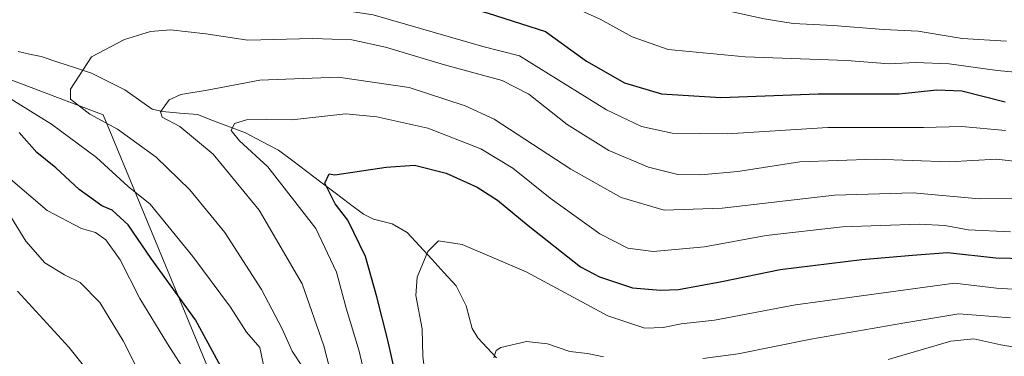
# Model space of a CAD drawing. Units: metres. Extents: x 614002 to 617462, y 4745570 to 4747941.
# Drawn here: x 616160 to 616395, y 4746765 to 4746845 of the extents above; entities that cross this region are included whole.
import ezdxf

# ---------------------------------------------------------------- set-up
doc = ezdxf.new("R2010")
doc.units = ezdxf.units.M
doc.header["$MEASUREMENT"] = 0
for name, color, linetype, lineweight in [('Arbolado forestal CxS', 92, 'Continuous', 0), ('Corriente natural lineal', 142, 'Continuous', 13), ('Curva de nivel maestra', 36, 'Continuous', 30), ('Curva de nivel normal', 36, 'Continuous', 0), ('Matorral CxS', 135, 'Continuous', 0)]:
    doc.layers.add(name, color=color, linetype=linetype, lineweight=lineweight)

# ---------------------------------------------------------------- blocks, each defined once
blk = doc.blocks.new('*U151')
at = {"layer": 'Matorral CxS', "color": 135, "linetype": 'Continuous', "lineweight": 0}
blk.add_polyline3d([(616332.2871, 4746605.0169, 553.9271), (616338.5485, 4746618.4059, 552.1885), (616335.2199, 4746640.6199, 550.6909), (616362.5807, 4746633.8315, 545.4052), (616371.1637, 4746679.0065, 525.7095), (616377.8817, 4746718.4503, 503.9631), (616366.3919, 4746726.6255, 501.5543), (616350.5479, 4746721.4255, 507.7219), (616327.1555, 4746705.3689, 519.0149), (616306.1427, 4746712.8391, 519.0653), (616285.9733, 4746689.8163, 534.5784), (616269.0147, 4746661.7355, 551.6971), (616257.1251, 4746635.5977, 565.7525), (616227.1893, 4746647.4489, 573.7447), (616215.6219, 4746667.0611, 569.3233), (616206.5903, 4746687.3259, 567.0972), (616181.7407, 4746698.5803, 575.3002), (616162.6339, 4746706.0645, 583.0541), (616154.2195, 4746728.8755, 579.8144), (616161.7637, 4746740.3685, 574.0946), (616178.2479, 4746744.9373, 567.1473), (616209.9799, 4746748.9831, 549.9281), (616179.6227, 4746822.4631, 539.4772), (616131.8591, 4746840.5377, 546.9932)], dxfattribs=at)
blk = doc.blocks.new('*U181')
at = {"layer": 'Curva de nivel normal', "color": 36, "linetype": 'Continuous', "lineweight": 0}
for points in [[(616395.34, 4746818.67, 545), (616384.87, 4746819.69, 545), (616375.7, 4746819.4, 545), (616352.87, 4746819.38, 545), (616328.83, 4746817.91, 545), (616315.63, 4746818.04, 545), (616308.29, 4746819.69, 545), (616299.96, 4746823.63, 545), (616279.11, 4746836.55, 545), (616270.35, 4746838.84, 545), (616244.14, 4746846.36, 545), (616227.06, 4746848.94, 545), (616216.49, 4746849.57, 545), (616209.01, 4746853.47, 545), (616196.59, 4746856.94, 545), (616176.52, 4746858.73, 545), (616159.69, 4746858.16, 545), (616153.52, 4746856.74, 545)], [(616156.59, 4746826.82, 545), (616167.22, 4746820.25, 545), (616178.04, 4746812.19, 545), (616185.55, 4746805.3, 545), (616190.86, 4746801.07, 545), (616201, 4746788.54, 545), (616210.06, 4746776.41, 545), (616213.87, 4746770.39, 545), (616217.01, 4746766.7, 545), (616219.52, 4746754.93, 545)]]:
    blk.add_polyline3d(points, dxfattribs=at)
blk = doc.blocks.new('*U192')
at = {"layer": 'Curva de nivel normal', "color": 36, "linetype": 'Continuous', "lineweight": 0}
blk.add_polyline3d([(616396.49, 4746794.42, 530), (616386.4, 4746794.93, 530), (616380.83, 4746795.95, 530), (616374.68, 4746796.3, 530), (616356.36, 4746795.64, 530), (616338.11, 4746793.52, 530), (616323.32, 4746790.85, 530), (616311.09, 4746789.72, 530), (616305.01, 4746790.5, 530), (616298.35, 4746793.92, 530), (616286.48, 4746802.49, 530), (616277.49, 4746809.66, 530), (616269.86, 4746814.28, 530), (616257.22, 4746819.22, 530), (616245.01, 4746821.96, 530), (616237.64, 4746822.72, 530), (616224.66, 4746821.24, 530), (616218.56, 4746821.43, 530), (616213.86, 4746821.23, 530), (616211.03, 4746820.39, 530), (616210.19, 4746818.72, 530), (616212.16, 4746816.24, 530), (616218.94, 4746810.02, 530), (616230.44, 4746795.19, 530), (616235.34, 4746784.76, 530), (616237.68, 4746776.17, 530), (616240.83, 4746765.87, 530), (616243.66, 4746753.45, 530)], dxfattribs=at)
blk = doc.blocks.new('*U194')
at = {"layer": 'Curva de nivel normal', "color": 36, "linetype": 'Continuous', "lineweight": 0}
blk.add_polyline3d([(616178.3, 4746758.11, 565), (616171.39, 4746766.85, 565), (616159.12, 4746780.24, 565)], dxfattribs=at)
blk = doc.blocks.new('*U207')
at = {"layer": 'Curva de nivel normal', "color": 36, "linetype": 'Continuous', "lineweight": 0}
for points in [[(616395.52, 4746840.06, 560), (616384.98, 4746840.76, 560), (616374.43, 4746842.5, 560), (616366.12, 4746842.86, 560), (616354.13, 4746843.8, 560), (616344.58, 4746844.32, 560), (616337.58, 4746845.46, 560), (616320.9, 4746849.1, 560), (616301.39, 4746857.33, 560), (616289.56, 4746861.97, 560), (616280.93, 4746864.01, 560), (616270.74, 4746867.26, 560), (616254.06, 4746873.86, 560), (616245.38, 4746876.05, 560), (616239.46, 4746876.25, 560), (616234.72, 4746876.86, 560), (616226.14, 4746877.56, 560), (616213.14, 4746880.26, 560), (616204.8, 4746881.16, 560), (616192.14, 4746881.42, 560), (616169.47, 4746883.76, 560), (616159.47, 4746884, 560)], [(616157.7, 4746797.78, 560), (616161.08, 4746792.16, 560), (616165.62, 4746787.03, 560), (616170.36, 4746784.1, 560), (616174.1, 4746782.33, 560), (616178.81, 4746777.5, 560), (616184.41, 4746768.31, 560), (616188.16, 4746760.91, 560)]]:
    blk.add_polyline3d(points, dxfattribs=at)
blk = doc.blocks.new('*U213')
at = {"layer": 'Curva de nivel normal', "color": 36, "linetype": 'Continuous', "lineweight": 0}
blk.add_polyline3d([(616400.8, 4746810.98, 540), (616393.14, 4746811.87, 540), (616381.8, 4746811.23, 540), (616364.13, 4746811.81, 540), (616346.1, 4746811.18, 540), (616331.3, 4746808.9, 540), (616322.47, 4746808.06, 540), (616316.97, 4746808.15, 540), (616309.97, 4746809.94, 540), (616300.47, 4746813.88, 540), (616290.53, 4746820.17, 540), (616281.37, 4746827.37, 540), (616274.99, 4746830.63, 540), (616261.18, 4746834.39, 540), (616247.06, 4746838.64, 540), (616239.08, 4746840.37, 540), (616229.64, 4746840.72, 540), (616214.15, 4746840.32, 540), (616204.14, 4746841.83, 540), (616195.71, 4746842.81, 540), (616190.89, 4746842.37, 540), (616184.72, 4746840.52, 540), (616176.83, 4746836.32, 540), (616171.76, 4746828.58, 540), (616171.75, 4746826.22, 540), (616176.43, 4746822.62, 540), (616183.06, 4746819.05, 540), (616192.23, 4746812.34, 540), (616200.34, 4746804.5, 540), (616208.71, 4746794.28, 540), (616217.48, 4746780.66, 540), (616222.4, 4746771.2, 540), (616224.74, 4746765.87, 540), (616227.09, 4746762.31, 540)], dxfattribs=at)
blk = doc.blocks.new('*U215')
at = {"layer": 'Curva de nivel normal', "color": 36, "linetype": 'Continuous', "lineweight": 0}
blk.add_polyline3d([(616408.8, 4746780.02, 520), (616393.14, 4746780.97, 520), (616383.14, 4746782.13, 520), (616345.12, 4746776.92, 520), (616325.74, 4746773.26, 520), (616317.79, 4746772.37, 520), (616313.47, 4746771.56, 520), (616309.08, 4746771.34, 520), (616300.24, 4746774.33, 520), (616280.73, 4746784.82, 520), (616265.42, 4746791.43, 520), (616259.79, 4746792.26, 520), (616257.24, 4746789.7, 520), (616254.64, 4746783.58, 520), (616254.36, 4746779.22, 520), (616255.84, 4746771.22, 520), (616255.98, 4746764.68, 520), (616256.74, 4746758.76, 520)], dxfattribs=at)
blk = doc.blocks.new('*U216')
at = {"layer": 'Curva de nivel normal', "color": 36, "linetype": 'Continuous', "lineweight": 0}
for points in [[(616199.69, 4746760.27, 555), (616194.97, 4746767.59, 555), (616188.37, 4746778.45, 555), (616183.64, 4746787.72, 555), (616180.2, 4746792.55, 555), (616177.79, 4746794.31, 555), (616174.38, 4746795.26, 555), (616166.19, 4746799.56, 555), (616156.86, 4746807.55, 555)], [(616159.4, 4746876.72, 555), (616163.78, 4746876.65, 555), (616171.46, 4746876.37, 555), (616187.47, 4746874.57, 555), (616203.14, 4746874.35, 555), (616210.05, 4746873.27, 555), (616217.12, 4746870.27, 555), (616226.37, 4746867.93, 555), (616238.95, 4746866.23, 555), (616252.58, 4746862.66, 555), (616271.93, 4746855.85, 555), (616285.92, 4746851.03, 555), (616298.43, 4746845.35, 555), (616306.07, 4746841.15, 555), (616314.69, 4746838.1, 555), (616333.08, 4746836.32, 555), (616357.4, 4746835.42, 555), (616367.47, 4746834.67, 555), (616373.8, 4746835.01, 555), (616381.8, 4746834.67, 555), (616393.3, 4746833.09, 555), (616412.26, 4746831.34, 555)]]:
    blk.add_polyline3d(points, dxfattribs=at)
blk = doc.blocks.new('*U221')
at = {"layer": 'Curva de nivel normal', "color": 36, "linetype": 'Continuous', "lineweight": 0}
blk.add_polyline3d([(616401.64, 4746802.44, 535), (616389.04, 4746802.37, 535), (616373.24, 4746803.77, 535), (616354.41, 4746803.2, 535), (616327.54, 4746800.06, 535), (616313.74, 4746799.58, 535), (616303.44, 4746802.67, 535), (616291.41, 4746809.45, 535), (616273.1, 4746821.39, 535), (616266.11, 4746824.63, 535), (616252.72, 4746828.97, 535), (616235.74, 4746831.46, 535), (616217.04, 4746830.76, 535), (616204.47, 4746828.34, 535), (616198.13, 4746827.32, 535), (616195.36, 4746826.02, 535), (616193.32, 4746823.14, 535), (616193.69, 4746821.87, 535), (616197.94, 4746819.68, 535), (616205.88, 4746813.04, 535), (616216.91, 4746799.65, 535), (616227.17, 4746782, 535), (616232.35, 4746767.1, 535), (616235.18, 4746755.92, 535)], dxfattribs=at)
blk = doc.blocks.new('*U241')
at = {"layer": 'Curva de nivel maestra', "color": 36, "linetype": 'Continuous', "lineweight": 30}
for points in [[(616208.28, 4746761.15, 550), (616201.69, 4746773.33, 550), (616191.09, 4746788.06, 550), (616185.56, 4746796.14, 550), (616181.78, 4746799.64, 550), (616179.28, 4746800.64, 550), (616173.89, 4746804.58, 550), (616168.25, 4746809.78, 550), (616163.76, 4746813.45, 550), (616159.49, 4746818.24, 550)], [(616152.89, 4746868.3, 550), (616166.34, 4746867.56, 550), (616180.83, 4746867.12, 550), (616192.31, 4746866.53, 550), (616200.78, 4746867.52, 550), (616207.84, 4746865.92, 550), (616215.48, 4746861.56, 550), (616225.72, 4746858.13, 550), (616250.45, 4746852.86, 550), (616271.65, 4746846.8, 550), (616285.35, 4746842.43, 550), (616295.11, 4746835.26, 550), (616304.22, 4746830.13, 550), (616313.09, 4746827.5, 550), (616327.28, 4746826.58, 550), (616350.49, 4746827.44, 550), (616369.86, 4746827.51, 550), (616378.9, 4746828.44, 550), (616384.9, 4746828.17, 550), (616395.21, 4746825.59, 550)]]:
    blk.add_polyline3d(points, dxfattribs=at)
blk = doc.blocks.new('*U248')
at = {"layer": 'Curva de nivel maestra', "color": 36, "linetype": 'Continuous', "lineweight": 30}
blk.add_polyline3d([(616251.35, 4746752.11, 525), (616247.61, 4746768.52, 525), (616244.99, 4746778.88, 525), (616242.3, 4746788.56, 525), (616238.05, 4746797.23, 525), (616235.04, 4746801.13, 525), (616232.56, 4746806.11, 525), (616233.66, 4746808.28, 525), (616235.01, 4746808.09, 525), (616247.23, 4746809.95, 525), (616254.04, 4746810.4, 525), (616261.56, 4746808.5, 525), (616269, 4746805.13, 525), (616273.9, 4746801.98, 525), (616281.22, 4746795.97, 525), (616293.7, 4746786.06, 525), (616298.23, 4746783.66, 525), (616306.17, 4746781.05, 525), (616312.8, 4746780.47, 525), (616317.14, 4746780.6, 525), (616327.47, 4746782.53, 525), (616341.41, 4746785.44, 525), (616360.92, 4746787.83, 525), (616373.11, 4746788.86, 525), (616381.44, 4746789.52, 525), (616392.97, 4746788.22, 525), (616410.36, 4746787.82, 525)], dxfattribs=at)

msp = doc.modelspace()

# ---------------------------------------------------------------- linework, layer by layer
at = {"layer": 'Arbolado forestal CxS', "color": 92, "linetype": 'Continuous', "lineweight": 0}
for points in [[(616131.86, 4746840.54, 546.99), (616179.62, 4746822.46, 539.48), (616209.98, 4746748.98, 549.93), (616178.25, 4746744.94, 567.15), (616161.76, 4746740.37, 574.09), (616154.22, 4746728.88, 579.81), (616162.63, 4746706.06, 583.05), (616181.74, 4746698.58, 575.3), (616206.59, 4746687.33, 567.1), (616215.62, 4746667.06, 569.32), (616227.19, 4746647.45, 573.74), (616257.13, 4746635.6, 565.75), (616269.01, 4746661.74, 551.7), (616285.97, 4746689.82, 534.58), (616306.14, 4746712.84, 519.07), (616327.16, 4746705.37, 519.01), (616350.55, 4746721.43, 507.72), (616366.39, 4746726.63, 501.55), (616377.88, 4746718.45, 503.96), (616371.16, 4746679.01, 525.71), (616362.58, 4746633.83, 545.41), (616335.22, 4746640.62, 550.69), (616338.55, 4746618.41, 552.19), (616332.29, 4746605.02, 553.93)], [(616332.29, 4746605.02, 553.93), (616338.55, 4746618.41, 552.19), (616335.22, 4746640.62, 550.69), (616362.58, 4746633.83, 545.41), (616371.16, 4746679.01, 525.71), (616377.88, 4746718.45, 503.96), (616366.39, 4746726.63, 501.55), (616350.55, 4746721.43, 507.72), (616327.16, 4746705.37, 519.01), (616306.14, 4746712.84, 519.07), (616285.97, 4746689.82, 534.58), (616269.01, 4746661.74, 551.7), (616257.13, 4746635.6, 565.75), (616227.19, 4746647.45, 573.74), (616215.62, 4746667.06, 569.32), (616206.59, 4746687.33, 567.1), (616181.74, 4746698.58, 575.3), (616162.63, 4746706.06, 583.05), (616154.22, 4746728.88, 579.81), (616161.76, 4746740.37, 574.09), (616178.25, 4746744.94, 567.15), (616209.98, 4746748.98, 549.93), (616179.62, 4746822.46, 539.48), (616131.86, 4746840.54, 546.99)]]:
    msp.add_polyline3d(points, dxfattribs=at)
at = {"layer": 'Corriente natural lineal', "color": 142, "linetype": 'Continuous', "lineweight": 13}
msp.add_polyline3d([(616159.26, 4746837.63, 541.77), (616162.01, 4746837.01, 541.44), (616164.75, 4746836.39, 541.08), (616168.76, 4746835.08, 540.61), (616172.77, 4746833.77, 540.12), (616176.78, 4746832.46, 539.65), (616180.77, 4746830.44, 539.16), (616184.76, 4746828.43, 538.54), (616188.05, 4746826.11, 537.46), (616191.33, 4746823.8, 535.45), (616193.75, 4746823.21, 534.56), (616197.94, 4746822.85, 533.34), (616202.12, 4746822.49, 532.18), (616205.94, 4746821.04, 531.46), (616209.76, 4746819.59, 529.95), (616213.59, 4746818.14, 528.72), (616217.56, 4746816.07, 528.63), (616221.53, 4746814.01, 527.12), (616224.91, 4746811.45, 526.95), (616228.29, 4746808.89, 525.94), (616231.67, 4746806.33, 525.32), (616235.05, 4746803.78, 524.46), (616238.44, 4746801.22, 523.87), (616241.82, 4746798.66, 522.27), (616244.22, 4746797.49, 522.19), (616248.7, 4746796.35, 521.67), (616252.3, 4746794.28, 520.83), (616255.22, 4746791.09, 520.24), (616258.15, 4746787.91, 519.61), (616261.07, 4746784.72, 518.73), (616264, 4746781.54, 518.02), (616265.17, 4746779.14, 517.49), (616266.35, 4746776.73, 516.85), (616267.06, 4746774.02, 516.25), (616267.77, 4746771.31, 516.05), (616269.16, 4746769.05, 515.74), (616271.38, 4746766.66, 515.26), (616273.59, 4746764.26, 514.84)], dxfattribs=at)
at = {"layer": 'Curva de nivel normal', "color": 36, "linetype": 'Continuous', "lineweight": 0}
for points in [[(616396.47, 4746773.84, 515), (616384.14, 4746774.77, 515), (616370.8, 4746772.6, 515), (616348.79, 4746768.74, 515), (616331.37, 4746765.22, 515), (616322.96, 4746764.08, 515)], [(616299.24, 4746764.47, 515), (616295.41, 4746765.27, 515), (616291.14, 4746765.78, 515), (616285.8, 4746767.64, 515), (616280.8, 4746768.17, 515), (616274.68, 4746766.74, 515), (616273.58, 4746766.03, 515), (616273, 4746764.26, 515)], [(616406.32, 4746765.4, 510), (616394.22, 4746767.37, 510), (616387.74, 4746768.78, 510), (616382.24, 4746768.29, 510), (616367.22, 4746763.88, 510)]]:
    msp.add_polyline3d(points, dxfattribs=at)
at = {"layer": 'Matorral CxS', "color": 135, "linetype": 'Continuous', "lineweight": 0}
msp.add_polyline3d([(616332.29, 4746605.02, 553.93), (616338.55, 4746618.41, 552.19), (616335.22, 4746640.62, 550.69), (616362.58, 4746633.83, 545.41), (616371.16, 4746679.01, 525.71), (616377.88, 4746718.45, 503.96), (616366.39, 4746726.63, 501.55), (616350.55, 4746721.43, 507.72), (616327.16, 4746705.37, 519.01), (616306.14, 4746712.84, 519.07), (616285.97, 4746689.82, 534.58), (616269.01, 4746661.74, 551.7), (616257.13, 4746635.6, 565.75), (616227.19, 4746647.45, 573.74), (616215.62, 4746667.06, 569.32), (616206.59, 4746687.33, 567.1), (616181.74, 4746698.58, 575.3), (616162.63, 4746706.06, 583.05), (616154.22, 4746728.88, 579.81), (616161.76, 4746740.37, 574.09), (616178.25, 4746744.94, 567.15), (616209.98, 4746748.98, 549.93), (616179.62, 4746822.46, 539.48), (616131.86, 4746840.54, 546.99)], dxfattribs=at)

# ---------------------------------------------------------------- block references
at = {"layer": 'Curva de nivel maestra', "color": 36, "linetype": 'Continuous', "lineweight": 30}
for name in ['*U248', '*U241']:
    msp.add_blockref(name, (0, 0), dxfattribs=at)
at = {"layer": 'Curva de nivel normal', "color": 36, "linetype": 'Continuous', "lineweight": 0}
for name in ['*U194', '*U207', '*U216', '*U181', '*U221', '*U213', '*U192', '*U215']:
    msp.add_blockref(name, (0, 0), dxfattribs=at)
at = {"layer": 'Matorral CxS', "color": 135, "linetype": 'Continuous', "lineweight": 0}
msp.add_blockref('*U151', (0, 0), dxfattribs=at)

doc.saveas('drawing.dxf')
